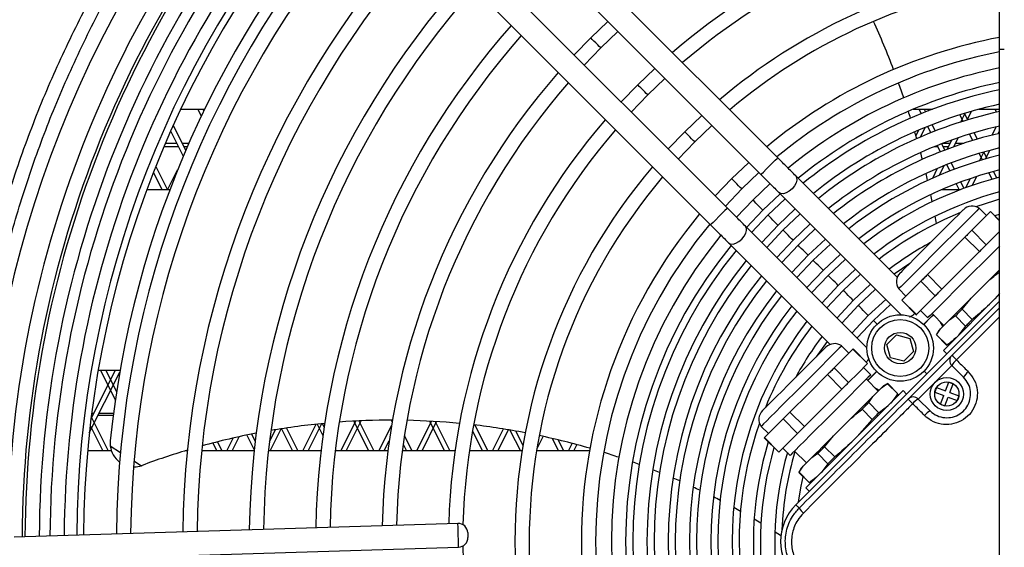
# Model space of a CAD drawing. Units: millimetres. Extents: x 375 to 9130, y 390 to 6592.
# Drawn here: x 959 to 1166, y 1054 to 1165 of the extents above; entities that cross this region are included whole.
import ezdxf

# ---------------------------------------------------------------- set-up
doc = ezdxf.new("R2010")
doc.units = ezdxf.units.MM

msp = doc.modelspace()

# ---------------------------------------------------------------- linework, layer by layer
at = {"linetype": 'Continuous'}
for p, q in [((1118.31, 1136.06), (1031.27, 1223.1)), ((1027.74, 1219.56), (1114.77, 1132.53)), ((1107.7, 1125.46), (1020.67, 1212.49)), ((1017.13, 1208.96), (1104.16, 1121.92)), ((1165.07, 1158.95), (1165.07, 1186.53)), ((1082.51, 1164.79), (1078.91, 1161.32)), ((1081.03, 1159.2), (1084.63, 1162.67)), ((1078.91, 1161.32), (1075.43, 1157.72)), ((1077.56, 1155.6), (1081.03, 1159.2)), ((1165.07, 976.61), (1165.07, 1158.95)), ((1165.07, 1158.95), (1166.07, 1158.95)), ((1092.41, 1154.89), (1088.81, 1151.42)), ((1090.93, 1149.3), (1094.53, 1152.77)), ((1088.81, 1151.42), (1085.34, 1147.82)), ((1087.46, 1145.69), (1090.93, 1149.3)), ((992.47, 1146.27), (996.09, 1146.27)), ((992.48, 1146.29), (997.54, 1146.29)), ((996.09, 1146.29), (996.83, 1144.81)), ((997.2, 1146.29), (997.37, 1145.95)), ((997.21, 1146.27), (997.53, 1146.27)), ((1146.87, 1146.27), (1148.09, 1146.27)), ((1146.91, 1146.29), (1150.94, 1146.29)), ((1148.09, 1146.29), (1148.55, 1145.36)), ((1149.2, 1146.29), (1149.48, 1145.73)), ((1149.21, 1146.27), (1150.23, 1146.27)), ((1150.08, 1145.96), (1150.24, 1146.29)), ((1156.9, 1143.61), (1157.82, 1145.45)), ((1157.65, 1145.4), (1158.32, 1144.05)), ((1158.22, 1144.02), (1159.13, 1145.83)), ((1160.71, 1146.27), (1164.09, 1146.27)), ((1160.79, 1146.29), (1165.07, 1146.29)), ((1164.09, 1146.29), (1164.4, 1145.65)), ((1102.32, 1144.98), (1098.71, 1141.52)), ((1156.68, 1145.1), (1157.36, 1143.75)), ((990.38, 1141.7), (993.04, 1136.38)), ((990.91, 1142.88), (993.55, 1137.59)), ((1098.71, 1141.52), (1095.25, 1137.91)), ((1100.83, 1139.4), (1104.44, 1142.86)), ((1147.45, 1140.71), (1148.05, 1141.9)), ((1148.44, 1140.45), (1149.46, 1142.49)), ((1149.9, 1142.67), (1150.56, 1141.33)), ((1150.83, 1143.04), (1151.5, 1141.7)), ((1159.69, 1141.32), (1160.36, 1139.97)), ((1163.51, 1140.83), (1164.38, 1142.57)), ((1164.78, 1141.14), (1165.07, 1141.71)), ((1097.37, 1135.79), (1100.83, 1139.4)), ((1154.03, 1137.86), (1155, 1139.8)), ((1155.4, 1138.37), (1156.35, 1140.27)), ((1158.71, 1141.03), (1159.39, 1139.68)), ((988.95, 1138.41), (992.02, 1138.41)), ((989.24, 1139.1), (991.68, 1139.1)), ((992.8, 1139.1), (994.21, 1139.1)), ((993.14, 1138.41), (993.91, 1138.41)), ((1151.35, 1138.41), (1152.02, 1138.41)), ((1151.91, 1138.64), (1152.58, 1137.31)), ((1152.85, 1139.01), (1153.51, 1137.67)), ((1153.1, 1139.1), (1154.65, 1139.1)), ((1153.14, 1138.41), (1154.3, 1138.41)), ((1155.42, 1138.41), (1155.53, 1138.41)), ((1155.77, 1139.1), (1157.55, 1139.1)), ((1160.81, 1135.43), (1161.72, 1137.24)), ((1161.73, 1137.24), (1162.4, 1135.89)), ((1162.12, 1135.81), (1163.01, 1137.6)), ((1112.23, 1135.07), (1108.61, 1131.62)), ((1160.75, 1136.96), (1161.43, 1135.61)), ((986.73, 1132.99), (988.59, 1129.29)), ((987.23, 1134.24), (989.7, 1129.29)), ((989.74, 1129.29), (991.85, 1133.5)), ((1110.73, 1129.5), (1114.35, 1132.95)), ((1150.98, 1131.77), (1152.01, 1133.84)), ((1152.41, 1132.39), (1153.42, 1134.41)), ((1153.92, 1134.61), (1154.59, 1133.28)), ((1154.86, 1134.97), (1155.53, 1133.64)), ((1163.77, 1133.16), (1164.45, 1131.8)), ((1108.61, 1131.62), (1105.16, 1128)), ((1143.51, 1110.86), (1122.11, 1132.26)), ((1156.88, 1130.94), (1157.55, 1129.6)), ((1157.98, 1129.76), (1158.93, 1131.67)), ((1159.33, 1130.24), (1160.27, 1132.12)), ((1162.79, 1132.88), (1163.47, 1131.53)), ((990.19, 1129.29), (985.32, 1129.29)), ((1107.28, 1125.88), (1110.73, 1129.5)), ((1116.72, 1130.6), (1113.09, 1127.14)), ((1156.72, 1129.29), (1152.79, 1129.29)), ((1155.94, 1130.58), (1156.59, 1129.29)), ((1113.09, 1127.14), (1109.63, 1123.51)), ((1115.21, 1125.02), (1118.8, 1128.43)), ((1119.89, 1127.41), (1116.26, 1123.97)), ((1118.57, 1128.73), (1144.34, 1102.96)), ((1111.76, 1121.39), (1115.21, 1125.02)), ((1118.38, 1121.85), (1122.01, 1125.29)), ((1162.31, 1123.88), (1160.78, 1125.41)), ((1163.15, 1124.72), (1161.18, 1122.74)), ((1163.15, 1124.72), (1165.07, 1122.8)), ((1165.07, 1122.87), (1163.19, 1124.75)), ((1116.26, 1123.97), (1112.82, 1120.34)), ((1123.06, 1124.24), (1119.43, 1120.8)), ((1161.18, 1122.74), (1159.2, 1120.77)), ((1137.13, 1096.03), (1111.5, 1121.66)), ((1114.94, 1118.22), (1118.38, 1121.85)), ((1119.43, 1120.8), (1115.99, 1117.17)), ((1121.55, 1118.68), (1125.19, 1122.11)), ((1126.24, 1121.06), (1122.6, 1117.62)), ((1159.2, 1120.77), (1162.26, 1117.71)), ((1164.23, 1119.69), (1165.07, 1120.52)), ((1118.12, 1115.04), (1121.55, 1118.68)), ((1124.73, 1115.5), (1128.37, 1118.93)), ((1157.78, 1119.35), (1153.83, 1115.39)), ((1157.78, 1119.35), (1160.83, 1116.29)), ((1162.26, 1117.71), (1164.23, 1119.69)), ((1107.97, 1118.12), (1129.37, 1096.72)), ((1122.6, 1117.62), (1119.17, 1113.99)), ((1129.42, 1117.88), (1125.78, 1114.45)), ((1121.29, 1111.86), (1124.73, 1115.5)), ((1125.78, 1114.45), (1122.35, 1110.81)), ((1127.9, 1112.33), (1131.54, 1115.76)), ((1132.6, 1114.7), (1128.95, 1111.28)), ((1153.83, 1115.39), (1149.87, 1111.44)), ((1156.88, 1112.34), (1160.83, 1116.29)), ((1124.47, 1108.69), (1127.9, 1112.33)), ((1131.07, 1109.16), (1134.72, 1112.58)), ((1152.93, 1108.39), (1156.88, 1112.34)), ((1128.95, 1111.28), (1125.52, 1107.63)), ((1135.77, 1111.53), (1132.12, 1108.11)), ((1149.87, 1111.44), (1152.93, 1108.39)), ((1159.06, 1106.44), (1162.78, 1110.16)), ((1127.65, 1105.51), (1131.07, 1109.16)), ((1132.12, 1108.11), (1128.7, 1104.45)), ((1134.24, 1105.99), (1137.9, 1109.4)), ((1138.95, 1108.35), (1135.29, 1104.94)), ((1143.81, 1108.44), (1145.34, 1106.91)), ((1146.48, 1108.05), (1144.5, 1106.07)), ((1148.45, 1110.02), (1146.48, 1108.05)), ((1148.45, 1110.02), (1151.51, 1106.96)), ((1130.83, 1102.33), (1134.24, 1105.99)), ((1137.41, 1102.81), (1141.08, 1106.22)), ((1144.47, 1106.03), (1147.52, 1102.98)), ((1144.5, 1106.07), (1147.56, 1103.01)), ((1149.53, 1104.99), (1151.51, 1106.96)), ((1153.25, 1095.47), (1165.07, 1107.28)), ((1157.18, 1104.14), (1159.06, 1106.44)), ((1165.07, 1107.43), (1164.08, 1106.3)), ((1122.14, 1062.94), (1165.07, 1105.87)), ((1135.29, 1104.94), (1131.88, 1101.27)), ((1147.56, 1103.01), (1149.53, 1104.99)), ((1155.02, 1094.4), (1165.07, 1104.46)), ((1157.18, 1104.14), (1159.32, 1102)), ((1134.01, 1099.15), (1137.41, 1102.81)), ((1148.4, 1103.85), (1149.93, 1102.32)), ((1150.84, 1103.23), (1153.34, 1100.73)), ((1152.64, 1100.02), (1154.5, 1101.89)), ((1155.75, 1102.72), (1157.9, 1100.57)), ((1165.07, 1102.53), (1155.99, 1093.45)), ((1151.8, 1098.77), (1152.64, 1100.02)), ((1153.13, 1100.52), (1152.57, 1101.49)), ((1157.9, 1100.57), (1156.44, 1098.66)), ((1141.34, 1096.71), (1143.38, 1098.75)), ((1143.38, 1098.75), (1146.17, 1098)), ((1146.17, 1098), (1146.92, 1095.22)), ((1152.23, 1099.62), (1151.77, 1098.73)), ((1151.77, 1098.73), (1153.91, 1096.59)), ((1151.8, 1098.77), (1153.95, 1096.62)), ((1133.32, 1094.89), (1131.79, 1096.42)), ((1134.16, 1095.73), (1132.18, 1093.75)), ((1134.16, 1095.73), (1137.22, 1092.67)), ((1137.25, 1092.71), (1134.2, 1095.76)), ((1142.09, 1093.92), (1141.34, 1096.71)), ((1153.91, 1096.59), (1155, 1097.21)), ((1132.18, 1093.75), (1130.21, 1091.77)), ((1144.88, 1093.17), (1142.09, 1093.92)), ((1146.92, 1095.22), (1144.88, 1093.17)), ((1145.82, 1085.21), (1155.02, 1094.4)), ((1153.25, 1095.47), (1153.96, 1094.76)), ((1130.21, 1091.77), (1133.26, 1088.72)), ((1135.24, 1090.69), (1137.22, 1092.67)), ((1137.91, 1090.3), (1136.38, 1091.83)), ((1155.02, 1092.28), (1147.95, 1085.21)), ((1157.49, 1089.81), (1155.02, 1092.28)), ((973.24, 1078.06), (979.65, 1090.87)), ((973.58, 1080.96), (978.74, 1091.29)), ((975.1, 1091.29), (979.72, 1091.29)), ((975.59, 1091.29), (978.72, 1085.02)), ((976.7, 1091.29), (978.98, 1086.75)), ((1128.79, 1090.35), (1124.84, 1086.4)), ((1128.79, 1090.35), (1131.84, 1087.3)), ((1133.26, 1088.72), (1135.24, 1090.69)), ((1139.5, 1086.89), (1137, 1089.39)), ((1127.89, 1083.35), (1131.84, 1087.3)), ((1138.34, 1085.73), (1140.2, 1087.59)), ((1138.73, 1087.66), (1139.71, 1087.1)), ((1141.5, 1088.46), (1140.61, 1088)), ((1141.46, 1088.43), (1143.61, 1086.28)), ((1143.64, 1086.32), (1141.5, 1088.46)), ((1151.79, 1087.62), (1151.44, 1086.69)), ((1151.79, 1087.62), (1153.67, 1086.92)), ((1153.67, 1086.92), (1154.37, 1088.79)), ((1154.37, 1088.79), (1155.31, 1088.43)), ((1154.6, 1086.56), (1155.31, 1088.43)), ((1124.84, 1086.4), (1120.88, 1082.45)), ((1124.26, 1066.47), (1144.76, 1086.98)), ((1137.51, 1084.47), (1138.34, 1085.73)), ((1143.61, 1086.28), (1142.15, 1084.37)), ((1143.02, 1085.23), (1143.64, 1086.32)), ((1143.49, 1086.06), (1143.82, 1086.04)), ((1144.76, 1086.98), (1145.47, 1086.27)), ((1151.44, 1086.69), (1153.31, 1085.98)), ((1152.61, 1084.11), (1153.31, 1085.98)), ((1153.54, 1083.76), (1154.25, 1085.63)), ((1154.25, 1085.63), (1156.12, 1084.92)), ((1154.6, 1086.56), (1156.47, 1085.86)), ((1156.47, 1085.86), (1156.12, 1084.92)), ((1123.94, 1079.39), (1127.89, 1083.35)), ((1137.51, 1084.47), (1139.65, 1082.33)), ((1147.95, 1085.21), (1150.42, 1082.74)), ((1152.61, 1084.11), (1153.54, 1083.76)), ((973.63, 1081.43), (977.2, 1074.29)), ((973.68, 1081.81), (974, 1081.81)), ((973.74, 1082.24), (974.21, 1082.24)), ((975.12, 1081.81), (978.28, 1081.81)), ((975.33, 1082.24), (978.33, 1082.24)), ((1120.88, 1082.45), (1123.94, 1079.39)), ((1130.06, 1077.45), (1133.79, 1081.17)), ((1136.09, 1083.05), (1138.23, 1080.91)), ((973.42, 1079.62), (976.09, 1074.29)), ((1014.8, 1079.1), (1017.2, 1074.29)), ((1018.24, 1074.29), (1021.05, 1079.9)), ((1019.36, 1074.29), (1022.23, 1080.03)), ((1021.27, 1079.93), (1022.47, 1077.52)), ((1022.33, 1080.04), (1022.72, 1079.26)), ((1026.24, 1074.29), (1029.38, 1080.56)), ((1027.36, 1074.29), (1030.52, 1080.62)), ((1028.96, 1080.54), (1032.09, 1074.29)), ((1030.05, 1080.59), (1033.2, 1074.29)), ((1034.24, 1074.29), (1036.97, 1079.74)), ((1036.85, 1080.76), (1037.06, 1080.33)), ((1042.24, 1074.29), (1045.36, 1080.52)), ((1043.36, 1074.29), (1046.44, 1080.46)), ((1044.96, 1080.54), (1048.09, 1074.29)), ((1046.11, 1080.48), (1049.2, 1074.29)), ((1054.48, 1079.73), (1057.2, 1074.29)), ((1114.82, 1079.45), (1116.35, 1077.92)), ((1117.49, 1079.05), (1115.51, 1077.08)), ((1119.46, 1081.03), (1117.49, 1079.05)), ((1119.46, 1081.03), (1122.52, 1077.97)), ((1138.23, 1080.91), (1135.09, 1077.31)), ((1002.24, 1074.29), (1003.59, 1076.99)), ((1003.36, 1074.29), (1004.85, 1077.27)), ((1006.43, 1077.61), (1007.99, 1074.48)), ((1007.44, 1077.81), (1008.2, 1076.3)), ((1011.21, 1076.23), (1012.46, 1078.73)), ((1011.36, 1074.29), (1013.68, 1078.93)), ((1013.76, 1078.94), (1016.09, 1074.29)), ((1039.63, 1077.43), (1041.2, 1074.29)), ((1054, 1078.47), (1056.09, 1074.29)), ((1058.24, 1074.29), (1060.54, 1078.9)), ((1059.36, 1074.29), (1061.58, 1078.73)), ((1061.89, 1078.68), (1064.09, 1074.29)), ((1063.12, 1078.47), (1064.63, 1075.43)), ((1067.55, 1074.67), (1068.88, 1077.33)), ((1115.47, 1077.04), (1118.53, 1073.99)), ((1115.51, 1077.08), (1118.57, 1074.02)), ((1120.54, 1076), (1122.52, 1077.97)), ((1128.18, 1075.15), (1130.06, 1077.45)), ((977.66, 1075.33), (979.8, 1073.98)), ((999.26, 1075.93), (1000.09, 1074.29)), ((1000.26, 1076.18), (1001.2, 1074.29)), ((1035.36, 1074.29), (1036.46, 1076.5)), ((1039.38, 1075.7), (1040.09, 1074.29)), ((1070.78, 1076.9), (1072.09, 1074.29)), ((1072.05, 1076.6), (1073.2, 1074.29)), ((1074.24, 1074.29), (1075.02, 1075.86)), ((1075.36, 1074.29), (1076.01, 1075.59)), ((1118.57, 1074.02), (1120.54, 1076)), ((1119.41, 1074.86), (1120.93, 1073.33)), ((1128.18, 1075.15), (1130.33, 1073)), ((977.9, 1074.29), (972.87, 1074.29)), ((993.89, 1074.29), (993.44, 1074.29)), ((1007.97, 1074.29), (996.91, 1074.29)), ((1022.06, 1074.29), (1010.99, 1074.29)), ((1036.16, 1074.29), (1025.08, 1074.29)), ((1025.1, 1074.49), (1025.2, 1074.29)), ((1050.29, 1074.29), (1039.19, 1074.29)), ((1050.24, 1074.29), (1050.31, 1074.43)), ((1064.45, 1074.29), (1053.32, 1074.29)), ((1078.65, 1074.29), (1067.49, 1074.29)), ((1121.84, 1074.24), (1124.35, 1071.74)), ((1123.65, 1071.03), (1125.51, 1072.89)), ((1126.76, 1073.73), (1128.91, 1071.58)), ((982.65, 1072.17), (984.24, 1071.17)), ((1122.81, 1069.78), (1123.65, 1071.03)), ((1128.91, 1071.58), (1127.45, 1069.67)), ((1123.24, 1070.63), (1122.78, 1069.74)), ((1122.81, 1069.78), (1122.78, 1069.74)), ((1122.78, 1069.74), (1124.92, 1067.6)), ((1122.81, 1069.78), (1124.96, 1067.63)), ((1124.92, 1067.6), (1126.01, 1068.22)), ((1124.26, 1066.47), (1124.97, 1065.77)), ((1050.92, 1059), (957.43, 1056.12)), ((957.59, 1051.12), (1051.07, 1054))]:
    msp.add_line(p, q, dxfattribs=at)
at = {"linetype": 'Continuous', "flags": 128}
for points in [[(1081.03, 1159.2), (1080.95, 1159.28), (1080.72, 1159.51), (1080.38, 1159.85), (1079.97, 1160.26), (1079.57, 1160.66), (1079.22, 1161.01), (1078.99, 1161.24), (1078.91, 1161.32)], [(1081.03, 1159.2), (1080.95, 1159.28), (1080.72, 1159.51), (1080.38, 1159.85), (1079.97, 1160.26), (1079.57, 1160.66), (1079.22, 1161.01), (1078.99, 1161.24), (1078.91, 1161.32)], [(1090.93, 1149.3), (1090.85, 1149.38), (1090.62, 1149.61), (1090.28, 1149.95), (1089.87, 1150.36), (1089.47, 1150.76), (1089.12, 1151.11), (1088.89, 1151.34), (1088.81, 1151.42), (1088.81, 1151.42)], [(1090.93, 1149.3), (1090.85, 1149.38), (1090.62, 1149.61), (1090.28, 1149.95), (1089.87, 1150.36), (1089.47, 1150.76), (1089.12, 1151.11), (1088.89, 1151.34), (1088.81, 1151.42), (1088.81, 1151.42)], [(1100.83, 1139.4), (1100.75, 1139.48), (1100.52, 1139.71), (1100.18, 1140.05), (1099.77, 1140.46), (1099.37, 1140.86), (1099.02, 1141.21), (1098.79, 1141.44), (1098.71, 1141.52), (1098.71, 1141.52)], [(1100.83, 1139.4), (1100.75, 1139.48), (1100.52, 1139.71), (1100.18, 1140.05), (1099.77, 1140.46), (1099.37, 1140.86), (1099.02, 1141.21), (1098.79, 1141.44), (1098.71, 1141.52)], [(1116.54, 1134.3), (1117.22, 1134.97), (1117.79, 1135.55), (1118.17, 1135.93), (1118.31, 1136.06)], [(1114.77, 1132.53), (1114.91, 1132.66), (1115.29, 1133.05), (1115.86, 1133.62), (1116.54, 1134.3)], [(1110.73, 1129.5), (1110.65, 1129.58), (1110.42, 1129.81), (1110.08, 1130.15), (1109.67, 1130.56), (1109.26, 1130.96), (1108.92, 1131.31), (1108.69, 1131.54), (1108.61, 1131.62)], [(1110.73, 1129.5), (1110.65, 1129.58), (1110.42, 1129.81), (1110.08, 1130.15), (1109.67, 1130.56), (1109.26, 1130.96), (1108.92, 1131.31), (1108.69, 1131.54), (1108.61, 1131.62)], [(1122.11, 1132.26), (1122.31, 1131.92), (1122.35, 1131.32), (1122.19, 1130.77), (1121.85, 1130.14), (1121.33, 1129.51), (1120.7, 1128.99), (1120.07, 1128.65), (1119.52, 1128.49), (1118.92, 1128.52), (1118.57, 1128.73), (1118.57, 1128.73)], [(1115.21, 1125.02), (1115.13, 1125.1), (1114.9, 1125.33), (1114.55, 1125.67), (1114.15, 1126.08), (1113.74, 1126.49), (1113.4, 1126.83), (1113.17, 1127.06), (1113.09, 1127.14)], [(1115.21, 1125.02), (1115.13, 1125.1), (1114.9, 1125.33), (1114.55, 1125.67), (1114.15, 1126.08), (1113.74, 1126.49), (1113.4, 1126.83), (1113.17, 1127.06), (1113.09, 1127.14)], [(1165.07, 1127.32), (1163.97, 1127.01), (1160.09, 1125.75)], [(1107.7, 1125.46), (1107.57, 1125.32), (1107.18, 1124.94), (1106.61, 1124.37), (1105.93, 1123.69)], [(1160.78, 1125.41), (1160.65, 1125.28), (1160.27, 1124.9), (1159.65, 1124.27), (1158.8, 1123.42), (1157.75, 1122.38), (1156.54, 1121.16), (1155.2, 1119.82), (1153.77, 1118.4), (1152.3, 1116.92), (1150.83, 1115.45), (1149.4, 1114.02), (1148.06, 1112.68), (1146.84, 1111.47), (1145.8, 1110.42), (1144.95, 1109.57), (1144.32, 1108.95), (1143.94, 1108.57), (1143.81, 1108.44)], [(1157.44, 1125.11), (1157.32, 1124.99), (1156.94, 1124.61), (1156.32, 1123.99), (1155.49, 1123.16), (1154.48, 1122.15), (1153.33, 1121), (1152.08, 1119.75), (1150.77, 1118.45), (1149.47, 1117.14), (1148.22, 1115.89), (1147.07, 1114.74), (1146.06, 1113.73), (1145.23, 1112.9), (1144.61, 1112.28), (1144.23, 1111.91), (1144.11, 1111.78), (1144.11, 1111.78)], [(1163.19, 1124.75), (1163.18, 1124.75), (1163.18, 1124.75), (1163.17, 1124.73), (1163.15, 1124.72)], [(1105.93, 1123.69), (1105.26, 1123.01), (1104.68, 1122.44), (1104.3, 1122.06), (1104.16, 1121.92)], [(1118.38, 1121.85), (1118.3, 1121.93), (1118.07, 1122.16), (1117.73, 1122.5), (1117.32, 1122.91), (1116.92, 1123.31), (1116.57, 1123.66), (1116.34, 1123.89), (1116.26, 1123.97)], [(1118.38, 1121.85), (1118.3, 1121.93), (1118.07, 1122.16), (1117.73, 1122.5), (1117.32, 1122.91), (1116.92, 1123.31), (1116.57, 1123.66), (1116.34, 1123.89), (1116.26, 1123.97)], [(1164.04, 1123.9), (1164.82, 1124.13), (1165.07, 1124.2)], [(1107.97, 1118.12), (1108.31, 1117.92), (1108.91, 1117.88), (1109.46, 1118.04), (1110.09, 1118.38), (1110.72, 1118.9), (1111.24, 1119.53), (1111.58, 1120.16), (1111.74, 1120.71), (1111.71, 1121.31), (1111.5, 1121.66), (1111.5, 1121.66)], [(1121.55, 1118.68), (1121.47, 1118.76), (1121.24, 1118.99), (1120.9, 1119.33), (1120.49, 1119.74), (1120.09, 1120.14), (1119.74, 1120.49), (1119.51, 1120.72), (1119.43, 1120.8)], [(1121.55, 1118.68), (1121.47, 1118.76), (1121.24, 1118.99), (1120.9, 1119.33), (1120.49, 1119.74), (1120.09, 1120.14), (1119.74, 1120.49), (1119.51, 1120.72), (1119.43, 1120.8)], [(1159.2, 1120.77), (1159.03, 1120.6), (1158.86, 1120.42), (1158.68, 1120.25), (1158.51, 1120.07), (1158.33, 1119.9), (1158.15, 1119.71), (1157.96, 1119.53), (1157.78, 1119.35)], [(1124.73, 1115.5), (1124.65, 1115.58), (1124.42, 1115.81), (1124.07, 1116.16), (1123.67, 1116.56), (1123.26, 1116.97), (1122.92, 1117.31), (1122.69, 1117.54), (1122.6, 1117.62)], [(1124.73, 1115.5), (1124.65, 1115.58), (1124.42, 1115.81), (1124.07, 1116.16), (1123.67, 1116.56), (1123.26, 1116.97), (1122.92, 1117.31), (1122.69, 1117.54), (1122.6, 1117.62)], [(1165.07, 1117.47), (1164.91, 1117.31), (1163.87, 1116.26), (1162.65, 1115.05), (1161.31, 1113.71), (1159.88, 1112.28), (1158.41, 1110.81), (1156.94, 1109.34), (1155.51, 1107.91), (1154.17, 1106.57), (1152.96, 1105.35), (1151.91, 1104.31), (1151.06, 1103.46), (1150.44, 1102.84), (1150.05, 1102.45), (1149.93, 1102.32)], [(1160.83, 1116.29), (1161.02, 1116.47), (1161.2, 1116.66), (1161.38, 1116.84), (1161.56, 1117.02), (1161.74, 1117.19), (1161.91, 1117.37), (1162.09, 1117.54), (1162.26, 1117.71)], [(1127.9, 1112.33), (1127.82, 1112.41), (1127.59, 1112.64), (1127.24, 1112.99), (1126.84, 1113.39), (1126.43, 1113.8), (1126.09, 1114.14), (1125.86, 1114.37), (1125.78, 1114.45)], [(1127.9, 1112.33), (1127.82, 1112.41), (1127.59, 1112.64), (1127.24, 1112.99), (1126.84, 1113.39), (1126.43, 1113.8), (1126.09, 1114.14), (1125.86, 1114.37), (1125.78, 1114.45)], [(1146.14, 1113.81), (1142.88, 1111.51), (1142.87, 1111.5)], [(1162.78, 1110.16), (1163.42, 1110.81), (1164.06, 1111.44), (1164.67, 1112.06), (1165.07, 1112.46)], [(1131.07, 1109.16), (1130.99, 1109.24), (1130.76, 1109.47), (1130.42, 1109.81), (1130.01, 1110.22), (1129.6, 1110.63), (1129.26, 1110.97), (1129.03, 1111.2), (1128.95, 1111.28)], [(1131.07, 1109.16), (1130.99, 1109.24), (1130.76, 1109.47), (1130.42, 1109.81), (1130.01, 1110.22), (1129.6, 1110.63), (1129.26, 1110.97), (1129.03, 1111.2), (1128.95, 1111.28)], [(1149.87, 1111.44), (1149.69, 1111.26), (1149.51, 1111.07), (1149.33, 1110.89), (1149.15, 1110.71), (1148.97, 1110.54), (1148.8, 1110.36), (1148.62, 1110.19), (1148.45, 1110.02)], [(1134.24, 1105.99), (1134.16, 1106.07), (1133.93, 1106.3), (1133.59, 1106.64), (1133.18, 1107.05), (1132.78, 1107.45), (1132.43, 1107.8), (1132.2, 1108.03), (1132.12, 1108.11)], [(1134.24, 1105.99), (1134.16, 1106.07), (1133.93, 1106.3), (1133.59, 1106.64), (1133.18, 1107.05), (1132.78, 1107.45), (1132.43, 1107.8), (1132.2, 1108.03), (1132.12, 1108.11)], [(1151.51, 1106.96), (1151.68, 1107.13), (1151.85, 1107.31), (1152.03, 1107.48), (1152.2, 1107.66), (1152.38, 1107.84), (1152.56, 1108.02), (1152.75, 1108.2), (1152.93, 1108.39)], [(1144.5, 1106.07), (1144.49, 1106.05), (1144.48, 1106.04), (1144.47, 1106.04), (1144.47, 1106.03)], [(1154.5, 1101.89), (1154.97, 1102.35), (1155.47, 1102.86), (1156.01, 1103.39), (1156.57, 1103.96), (1157.16, 1104.55), (1157.78, 1105.16), (1158.41, 1105.8), (1159.06, 1106.44)], [(1137.41, 1102.81), (1137.33, 1102.9), (1137.1, 1103.13), (1136.76, 1103.47), (1136.35, 1103.88), (1135.95, 1104.28), (1135.6, 1104.63), (1135.37, 1104.86), (1135.29, 1104.94)], [(1137.41, 1102.81), (1137.33, 1102.9), (1137.1, 1103.13), (1136.76, 1103.47), (1136.35, 1103.88), (1135.95, 1104.28), (1135.6, 1104.63), (1135.37, 1104.86), (1135.29, 1104.94)], [(1142.14, 1105.17), (1142.08, 1105.12), (1138.47, 1101.76)], [(1155.75, 1102.72), (1155.92, 1102.89), (1156.1, 1103.06), (1156.27, 1103.24), (1156.45, 1103.41), (1156.63, 1103.59), (1156.81, 1103.77), (1156.99, 1103.96), (1157.18, 1104.14)], [(1147.52, 1102.98), (1147.52, 1102.98), (1147.53, 1102.99), (1147.54, 1103), (1147.56, 1103.01)], [(1151.09, 1102.97), (1150.73, 1102.61), (1150.15, 1102.03), (1149.48, 1101.36), (1149.06, 1100.94)], [(1149.08, 1100.91), (1149.5, 1101.33), (1150.18, 1102.01), (1150.75, 1102.58), (1151.12, 1102.95)], [(1159.32, 1102), (1159.14, 1101.81), (1158.95, 1101.63), (1158.77, 1101.45), (1158.59, 1101.27), (1158.42, 1101.09), (1158.24, 1100.92), (1158.07, 1100.74), (1157.9, 1100.57)], [(1138.47, 1101.76), (1135.11, 1098.15), (1135.06, 1098.09)], [(1139.25, 1100.98), (1139.12, 1101.11), (1138.78, 1101.45), (1138.55, 1101.68), (1138.47, 1101.76)], [(1139.25, 1100.98), (1139.12, 1101.11), (1138.78, 1101.45), (1138.55, 1101.68), (1138.47, 1101.76)], [(1152.23, 1099.62), (1152.26, 1099.64), (1152.33, 1099.72), (1152.46, 1099.85), (1152.64, 1100.02)], [(1151.77, 1098.73), (1151.77, 1098.74), (1151.78, 1098.74), (1151.79, 1098.75), (1151.8, 1098.77)], [(1131.79, 1096.42), (1131.66, 1096.29), (1131.28, 1095.9), (1130.66, 1095.28), (1129.81, 1094.43), (1128.76, 1093.38), (1127.55, 1092.17), (1126.21, 1090.83), (1124.78, 1089.4), (1123.31, 1087.93), (1121.83, 1086.46), (1120.4, 1085.03), (1119.06, 1083.69), (1117.85, 1082.48), (1116.81, 1081.43), (1115.96, 1080.58), (1115.33, 1079.96), (1114.95, 1079.57), (1114.82, 1079.45)], [(1128.45, 1096.12), (1128.32, 1096), (1127.94, 1095.62), (1127.33, 1095), (1126.5, 1094.17), (1125.49, 1093.16), (1124.34, 1092.01), (1123.08, 1090.76), (1121.78, 1089.45), (1120.48, 1088.15), (1119.23, 1086.9), (1118.08, 1085.75), (1117.07, 1084.74), (1116.24, 1083.91), (1115.62, 1083.29), (1115.24, 1082.91), (1115.11, 1082.79), (1115.11, 1082.79)], [(1128.73, 1097.36), (1128.72, 1097.35), (1126.42, 1094.09)], [(1130.21, 1091.77), (1130.04, 1091.61), (1129.87, 1091.43), (1129.69, 1091.26), (1129.52, 1091.08), (1129.34, 1090.9), (1129.16, 1090.72), (1128.97, 1090.54), (1128.79, 1090.35)], [(1137.91, 1090.3), (1137.78, 1090.17), (1137.39, 1089.79), (1136.77, 1089.17), (1135.92, 1088.32), (1134.87, 1087.27), (1133.66, 1086.06), (1132.32, 1084.72), (1130.89, 1083.29), (1129.42, 1081.82), (1127.95, 1080.34), (1126.52, 1078.92), (1125.18, 1077.58), (1123.97, 1076.36), (1122.92, 1075.32), (1122.07, 1074.47), (1121.45, 1073.84), (1121.06, 1073.46), (1120.93, 1073.33)], [(1137.25, 1089.14), (1137.62, 1089.5), (1138.19, 1090.08), (1138.87, 1090.75), (1139.16, 1091.04)], [(1139.18, 1091.01), (1138.9, 1090.73), (1138.22, 1090.05), (1137.65, 1089.48), (1137.28, 1089.11)], [(1149.15, 1091.08), (1149.5, 1090.73), (1149.71, 1090.52)], [(1149.15, 1091.08), (1149.5, 1090.73), (1149.71, 1090.52)], [(1131.84, 1087.3), (1132.03, 1087.48), (1132.21, 1087.67), (1132.39, 1087.85), (1132.57, 1088.03), (1132.75, 1088.2), (1132.92, 1088.38), (1133.09, 1088.55), (1133.26, 1088.72)], [(1140.2, 1087.59), (1140.38, 1087.77), (1140.51, 1087.9), (1140.59, 1087.97), (1140.61, 1088)], [(1133.79, 1081.17), (1134.43, 1081.82), (1135.07, 1082.45), (1135.68, 1083.06), (1136.27, 1083.66), (1136.83, 1084.22), (1137.37, 1084.76), (1137.87, 1085.26), (1138.34, 1085.73)], [(1136.09, 1083.05), (1136.27, 1083.24), (1136.46, 1083.42), (1136.64, 1083.6), (1136.82, 1083.78), (1136.99, 1083.96), (1137.17, 1084.13), (1137.34, 1084.31), (1137.51, 1084.47)], [(1120.88, 1082.45), (1120.7, 1082.27), (1120.52, 1082.08), (1120.33, 1081.9), (1120.16, 1081.72), (1119.98, 1081.55), (1119.8, 1081.37), (1119.63, 1081.2), (1119.46, 1081.03)], [(1139.65, 1082.33), (1139.48, 1082.16), (1139.31, 1081.99), (1139.14, 1081.81), (1138.96, 1081.64), (1138.78, 1081.46), (1138.6, 1081.28), (1138.42, 1081.09), (1138.23, 1080.91)], [(1122.52, 1077.97), (1122.69, 1078.14), (1122.86, 1078.31), (1123.03, 1078.49), (1123.21, 1078.67), (1123.39, 1078.84), (1123.57, 1079.03), (1123.75, 1079.21), (1123.94, 1079.39)], [(1125.51, 1072.89), (1125.98, 1073.36), (1126.48, 1073.87), (1127.02, 1074.4), (1127.58, 1074.97), (1128.17, 1075.56), (1128.79, 1076.17), (1129.42, 1076.8), (1130.06, 1077.45)], [(1126.76, 1073.73), (1126.93, 1073.9), (1127.1, 1074.07), (1127.28, 1074.25), (1127.46, 1074.42), (1127.63, 1074.6), (1127.82, 1074.78), (1128, 1074.97), (1128.18, 1075.15)], [(1130.33, 1073), (1130.14, 1072.82), (1129.96, 1072.64), (1129.78, 1072.45), (1129.6, 1072.28), (1129.42, 1072.1), (1129.25, 1071.92), (1129.08, 1071.75), (1128.91, 1071.58)], [(982.55, 1070.91), (983.15, 1070.93), (984.24, 1071.17)], [(1123.24, 1070.63), (1123.26, 1070.65), (1123.34, 1070.73), (1123.47, 1070.86), (1123.65, 1071.03)], [(1122.72, 1063.52), (1123.26, 1066.86), (1123.67, 1068.85)], [(1124.96, 1067.63), (1124.94, 1067.62), (1124.93, 1067.6), (1124.92, 1067.6), (1124.92, 1067.6)], [(1122.14, 1062.94), (1122.27, 1062.8), (1122.41, 1062.67), (1122.53, 1062.55), (1122.64, 1062.44), (1122.72, 1062.35), (1122.79, 1062.28), (1122.83, 1062.24), (1122.84, 1062.23)], [(1051.07, 1054), (1051.07, 1054.19), (1051.05, 1054.73), (1051.03, 1055.54), (1051, 1056.5), (1050.97, 1057.45), (1050.94, 1058.26), (1050.92, 1058.81), (1050.92, 1059), (1050.92, 1059)], [(1052.98, 1057.06), (1052.98, 1057.02), (1052.98, 1056.91), (1052.99, 1056.75), (1052.99, 1056.56), (1053, 1056.37), (1053.01, 1056.21), (1053.01, 1056.1), (1053.01, 1056.06), (1053.01, 1056.06)]]:
    msp.add_lwpolyline(points, dxfattribs=at)
at = {"linetype": 'Continuous'}
for centre, radius in [((1144.13, 1095.96), 7), ((1144.13, 1095.96), 6), ((1144.13, 1095.96), 3.3), ((1153.96, 1086.27), 3.5), ((1153.96, 1086.27), 2.56)]:
    msp.add_circle(centre, radius, dxfattribs=at)
for centre, radius, start, end in [((1185.07, 1055.16), 229, 137.5028, 179.7712), ((1185.07, 1055.16), 234.48, 138.8308, 221.1692), ((1185.07, 1055.16), 226, 137.536, 179.7447), ((1185.07, 1055.16), 225.39, 137.5429, 179.7393), ((1185.07, 1055.16), 222.39, 137.5772, 179.712), ((1185.07, 1055.16), 220.13, 137.6037, 179.6908), ((1185.07, 1055.16), 217.13, 137.6397, 179.6622), ((1185.07, 1055.16), 214.49, 137.6722, 179.6363), ((1185.07, 1055.16), 213.06, 137.6902, 179.622), ((1185.07, 1055.16), 213.06, 137.6902, 179.622), ((1185.07, 1055.16), 208.5, 137.7491, 174.1488), ((1185.07, 1055.16), 206.13, 137.7807, 179.55), ((1185.07, 1055.16), 203.13, 137.8218, 179.5172), ((1185.07, 1055.16), 136.13, 98.4484, 130.7873), ((1185.07, 1055.16), 133.13, 98.6402, 130.6922), ((1185.07, 1055.16), 192.13, 137.9835, 179.3885), ((1185.07, 1055.16), 189.13, 138.0309, 179.3508), ((1185.07, 1055.16), 122.13, 99.4252, 130.3034), ((1185.07, 1055.16), 178.13, 138.2182, 179.2017), ((1185.07, 1055.16), 119.13, 99.6648, 130.1848), ((1185.07, 1055.16), 175.13, 138.2734, 179.1578), ((978.18, 1091.47), 176.28, 21.0071, 24.5829), ((1185.07, 1055.16), 164.13, 138.493, 178.9829), ((1185.07, 1055.16), 161.13, 138.5582, 178.9311), ((1185.07, 1055.16), 108.13, 100.659, 129.6936), ((1185.07, 1055.16), 105.13, 100.9669, 129.5417), ((1185.07, 1055.16), 150.13, 138.8192, 178.7234), ((1185.07, 1055.16), 101.8, 101.3307, 129.3548), ((1185.07, 1055.16), 147.13, 138.8972, 178.6613), ((1185.07, 1055.16), 98.8, 101.6795, 129.1907), ((978.18, 1091.47), 176.28, 18.9454, 20.0311), ((1185.07, 1055.16), 97.31, 101.8604, 129.1016), ((1185.07, 1055.16), 94.31, 102.2435, 128.9133), ((1185.07, 1055.16), 92.82, 102.4426, 128.8155), ((978.18, 1091.47), 176.28, 17.4815, 17.9668), ((1185.07, 1055.16), 136.13, 139.2127, 178.4103), ((1185.07, 1055.16), 133.13, 139.3078, 178.4656), ((1185.07, 1055.16), 89.82, 102.8652, 128.6081), ((978.18, 1091.47), 176.28, 16.0128, 16.4999), ((1185.07, 1055.16), 88.34, 103.0854, 128.5001), ((1185.07, 1055.16), 85.34, 103.554, 128.2706), ((978.18, 1091.47), 176.28, 14.5376, 15.0272), ((1185.07, 1055.16), 83.85, 103.7989, 128.1507), ((1185.07, 1055.16), 122.13, 139.6966, 220.3034), ((1185.07, 1055.16), 80.85, 104.3217, 127.8953), ((1185.07, 1055.16), 119.13, 139.8152, 220.1848), ((1185.07, 1055.16), 79.37, 104.5957, 127.7616), ((978.18, 1091.47), 176.28, 13.0537, 13.5464), ((1185.07, 1055.16), 76.37, 105.1826, 127.4756), ((978.18, 1091.47), 176.28, 11.5583, 12.0551), ((1159.29, 1123.27), 2.61, 55, 135), ((1185.07, 1055.16), 108.13, 140.3064, 219.6936), ((1185.07, 1055.16), 74.88, 112.1427, 127.3254), ((978.18, 1091.47), 176.28, 10.0477, 10.55), ((1185.07, 1055.16), 105.13, 140.4583, 219.5417), ((1185.07, 1055.16), 101.8, 140.6384, 219.3624), ((1185.07, 1055.16), 98.8, 140.8093, 219.1816), ((1185.07, 1055.16), 97.31, 140.8984, 219.0908), ((1185.07, 1055.16), 71.88, 118.7263, 127.003), ((1185.07, 1055.16), 94.31, 141.0867, 218.9042), ((1185.07, 1055.16), 92.82, 141.1845, 218.8078), ((1185.07, 1055.16), 89.82, 141.3919, 218.6047), ((1185.07, 1055.16), 88.34, 141.4999, 218.5001), ((1145.95, 1109.93), 2.61, 135, 215), ((1185.07, 1055.16), 85.34, 141.7294, 218.2563), ((1185.07, 1055.16), 83.85, 141.8493, 218.1368), ((1185.07, 1055.16), 80.85, 142.1047, 217.888), ((1185.07, 1055.16), 79.37, 142.2384, 217.7486), ((1185.07, 1055.16), 76.37, 142.5244, 217.4636), ((1185.07, 1055.16), 74.88, 142.6746, 157.8573), ((1185.07, 1055.16), 71.88, 142.997, 151.2737), ((1130.3, 1094.28), 2.61, 55, 135), ((1143.59, 1086.35), 13.3, 134.9257, 135.1453), ((1160.96, 1089.57), 9.94, 134.8414, 135.1349), ((1156.08, 1093.34), 1.5, 135, 225), ((1137.36, 1075.27), 26.04, 44.2971, 47.2943), ((1132.38, 1097.54), 6.86, 314.7756, 315.2007), ((1158.73, 1090.19), 4.26, 129.8895, 150.5088), ((1161.46, 1087.45), 4.61, 130.2672, 149.2974), ((1134.45, 1095.48), 9.94, 314.8414, 315.1349), ((1145.25, 1084.67), 2.3, 134.4131, 135.6816), ((1146.89, 1084.15), 1.5, 45, 135), ((1164.97, 1102.88), 26.06, 222.7067, 225.7019), ((1150.04, 1081.51), 4.26, 119.4852, 140.118), ((1116.96, 1080.94), 2.61, 135, 215), ((1152.78, 1078.77), 4.61, 120.7074, 139.7305), ((1037, 930.76), 150, 95.4166, 99.7843), ((1037, 930.76), 150, 89.9485, 94.2371), ((1037, 930.76), 150, 84.5537, 88.7874), ((1037, 930.76), 150, 79.1988, 83.4041), ((1185.07, 1055.16), 74.88, 160.5154, 217.322), ((1037, 930.76), 150, 100.9886, 105.46), ((1037, 930.76), 150, 73.8428, 78.0528), ((1120.34, 1072.21), 6.86, 134.7756, 135.2007), ((982.63, 1075.91), 5, 174.1488, 186.5756), ((982.63, 1075.91), 5, 186.5756, 233.0159), ((1185.07, 1055.16), 71.88, 162.9928, 216.9835), ((1185.07, 1055.16), 70.39, 163.6376, 216.8122), ((1037, 930.76), 150, 106.6961, 110.536), ((1037, 930.76), 150, 71.4047, 72.6898), ((1185.07, 1055.16), 67.39, 163.8317, 216.4567), ((1118.84, 1073.71), 0.412, 131.4896, 138.5814), ((1185.07, 1055.16), 65.91, 163.2685, 177.7997), ((982.63, 1075.91), 5, 288.7755, 290.536), ((1037, 930.76), 150, 69.6666, 70.2436), ((1037, 930.76), 150, 67.9155, 68.4972), ((1037, 930.76), 150, 66.1472, 66.7352), ((1037, 930.76), 150, 64.3565, 64.9526), ((1037, 930.76), 150, 62.5364, 63.1431), ((1129.91, 1055.16), 11, 135, 225), ((1037, 930.76), 150, 60.6776, 61.2984), ((1126.55, 1064.47), 4.33, 211.0718, 229.186), ((1050.98, 1057), 2, 1.7642, 91.7642), ((1037, 930.76), 150, 58.7669, 59.4066), ((1037, 930.76), 150, 56.8709, 57.451), ((1051.01, 1056), 2, 271.7642, 1.7642), ((1185.07, 1055.16), 133.13, 180.4013, 220.6922)]:
    msp.add_arc(centre, radius, start, end, dxfattribs=at)
for points, knots in [([(985.85, 1190.17), (983.22, 1186.1), (977.95, 1177.95), (971.01, 1165.14), (964.74, 1151.82), (959.25, 1137.96), (954.58, 1123.63), (950.94, 1109.55), (948.24, 1095.8), (946.37, 1082.38), (945.2, 1068.82), (945.05, 1059.71), (944.98, 1055.16)], [0, 0, 0, 0, 0.101636, 0.203367, 0.305003, 0.410201, 0.515503, 0.620704, 0.714942, 0.809181, 0.90459, 1, 1, 1, 1]), ([(947.98, 1055.16), (948.05, 1059.6), (948.19, 1068.48), (949.33, 1081.82), (951.16, 1095.14), (953.82, 1108.67), (957.32, 1122.32), (961.73, 1136.01), (967, 1149.58), (973.18, 1162.93), (980.21, 1176.06), (985.56, 1184.41), (988.23, 1188.59)], [0, 0, 0, 0, 0.094238, 0.188476, 0.283879, 0.379281, 0.480953, 0.582717, 0.684388, 0.789556, 0.894827, 1, 1, 1, 1]), ([(1122.11, 1132.26), (1121.51, 1132.86), (1120.32, 1134.05), (1118.98, 1135.39), (1118.31, 1136.06)], [0, 0, 0, 0, 0.500093, 1, 1, 1, 1]), ([(1114.77, 1132.53), (1115.44, 1131.86), (1116.79, 1130.51), (1117.98, 1129.32), (1118.57, 1128.73)], [0, 0, 0, 0, 0.499904, 1, 1, 1, 1]), ([(1111.5, 1121.66), (1110.91, 1122.25), (1109.72, 1123.44), (1108.37, 1124.79), (1107.7, 1125.46)], [0, 0, 0, 0, 0.5000949, 1, 1, 1, 1]), ([(1104.16, 1121.92), (1104.84, 1121.25), (1106.18, 1119.91), (1107.37, 1118.72), (1107.97, 1118.12)], [0, 0, 0, 0, 0.499904, 1, 1, 1, 1]), ([(1162.78, 1110.16), (1163.5, 1110.77), (1164.25, 1111.41), (1165.04, 1112.01), (1165.08, 1112.05)], [0, 0, 0, 0, 0.947981, 1, 1, 1, 1]), ([(1162.92, 1105.14), (1161.82, 1104.13), (1160.64, 1103.05), (1159.4, 1102.06), (1159.32, 1102)], [0, 0, 0, 0, 0.937252, 1, 1, 1, 1]), ([(1146.11, 1102.53), (1146.13, 1102.54), (1146.35, 1102.6), (1146.76, 1102.84), (1147.1, 1103.13), (1147.24, 1103.26)], [0, 0, 0, 0, 0.051175, 0.594868, 1, 1, 1, 1]), ([(1154.5, 1101.89), (1154.85, 1102.13), (1155.25, 1102.43), (1155.69, 1102.68), (1155.75, 1102.72)], [0, 0, 0, 0, 0.852161, 1, 1, 1, 1]), ([(1155.86, 1098.08), (1155.33, 1097.63), (1154.72, 1097.11), (1154.03, 1096.68), (1153.95, 1096.62)], [0, 0, 0, 0, 0.877935, 1, 1, 1, 1]), ([(1137.5, 1093.73), (1137.45, 1093.63), (1137.32, 1093.37), (1137.1, 1093.13), (1136.97, 1092.99)], [0, 0, 0, 0, 0.389453, 1, 1, 1, 1]), ([(1155.99, 1093.45), (1156.7, 1092.75), (1157.52, 1091.92), (1158.35, 1091.1), (1158.48, 1090.97)], [0, 0, 0, 0, 0.851082, 1, 1, 1, 1]), ([(1158.48, 1090.97), (1158.94, 1090.4), (1159.88, 1089.26), (1160.47, 1087.08), (1160.34, 1084.85), (1159.47, 1082.79), (1157.98, 1081.14), (1156.02, 1080.08), (1153.83, 1079.72), (1151.64, 1080.11), (1150.13, 1080.94), (1149.42, 1081.6), (1149.26, 1081.75)], [0, 0, 0, 0, 0.107866, 0.215733, 0.323407, 0.430699, 0.53766, 0.644466, 0.751362, 0.858549, 0.966113, 1, 1, 1, 1]), ([(1150.42, 1082.74), (1150.55, 1082.62), (1151.09, 1082.11), (1152.25, 1081.48), (1153.92, 1081.18), (1155.61, 1081.45), (1157.11, 1082.27), (1158.25, 1083.54), (1158.92, 1085.12), (1159.02, 1086.82), (1158.57, 1088.49), (1157.85, 1089.37), (1157.49, 1089.81)], [0, 0, 0, 0, 0.033927, 0.141587, 0.248809, 0.355667, 0.46238, 0.569232, 0.676446, 0.784102, 0.892025, 1, 1, 1, 1]), ([(1140.2, 1087.59), (1140.55, 1087.84), (1140.96, 1088.13), (1141.4, 1088.39), (1141.46, 1088.43)], [0, 0, 0, 0, 0.852163, 1, 1, 1, 1]), ([(1122.84, 1062.23), (1126.67, 1066.05), (1134.32, 1073.71), (1141.99, 1081.38), (1145.82, 1085.21)], [0, 0, 0, 0, 0.499734, 1, 1, 1, 1]), ([(1146.77, 1084.24), (1146.07, 1083.53), (1142.53, 1079.99), (1134.84, 1072.3), (1127.87, 1065.33), (1123.72, 1061.19)], [0, 0, 0, 0, 0.091928, 0.459665, 1, 1, 1, 1]), ([(1141.57, 1083.78), (1141.03, 1083.33), (1140.42, 1082.82), (1139.74, 1082.38), (1139.65, 1082.33)], [0, 0, 0, 0, 0.877933, 1, 1, 1, 1]), ([(1149.26, 1081.75), (1148.55, 1082.46), (1147.72, 1083.29), (1146.9, 1084.11), (1146.77, 1084.24)], [0, 0, 0, 0, 0.851083, 1, 1, 1, 1]), ([(1133.79, 1081.17), (1134.5, 1081.78), (1135.26, 1082.42), (1136.05, 1083.02), (1136.09, 1083.05)], [0, 0, 0, 0, 0.947991, 1, 1, 1, 1]), ([(1133.93, 1076.14), (1132.83, 1075.14), (1131.65, 1074.06), (1130.41, 1073.07), (1130.33, 1073)], [0, 0, 0, 0, 0.937245, 1, 1, 1, 1]), ([(1125.51, 1072.89), (1125.85, 1073.14), (1126.26, 1073.43), (1126.7, 1073.69), (1126.76, 1073.73)], [0, 0, 0, 0, 0.852164, 1, 1, 1, 1]), ([(1126.87, 1069.09), (1126.34, 1068.63), (1125.72, 1068.12), (1125.04, 1067.68), (1124.96, 1067.63)], [0, 0, 0, 0, 0.877938, 1, 1, 1, 1]), ([(1122.84, 1048.09), (1122.13, 1048.96), (1120.7, 1050.7), (1119.8, 1054.03), (1119.98, 1057.41), (1121.11, 1060.25), (1122.35, 1061.66), (1122.84, 1062.23)], [0, 0, 0, 0, 0.214139, 0.428401, 0.641974, 0.855185, 1, 1, 1, 1]), ([(1123.72, 1061.19), (1123.3, 1060.7), (1122.25, 1059.5), (1121.28, 1057.08), (1121.12, 1054.19), (1121.89, 1051.36), (1123.11, 1049.87), (1123.72, 1049.13)], [0, 0, 0, 0, 0.144869, 0.35807, 0.571573, 0.7858, 1, 1, 1, 1]), ([(985.85, 920.15), (983.22, 924.22), (977.95, 932.37), (971.01, 945.18), (964.74, 958.5), (959.25, 972.36), (954.58, 986.68), (950.94, 1000.77), (948.24, 1014.52), (946.37, 1027.94), (945.2, 1041.5), (945.05, 1050.61), (944.98, 1055.16)], [0, 0, 0, 0, 0.101636, 0.203367, 0.305003, 0.410201, 0.515503, 0.620704, 0.714942, 0.809181, 0.90459, 1, 1, 1, 1]), ([(947.98, 1055.16), (948.05, 1050.72), (948.19, 1041.84), (949.33, 1028.5), (951.16, 1015.18), (953.82, 1001.65), (957.32, 988), (961.73, 974.31), (967, 960.74), (973.18, 947.39), (980.21, 934.26), (985.56, 925.91), (988.23, 921.73)], [0, 0, 0, 0, 0.094238, 0.188477, 0.283879, 0.379281, 0.480954, 0.582717, 0.684388, 0.789556, 0.894827, 1, 1, 1, 1])]:
    msp.add_open_spline(points, degree=3, knots=knots, dxfattribs=at)

doc.saveas('drawing.dxf')
